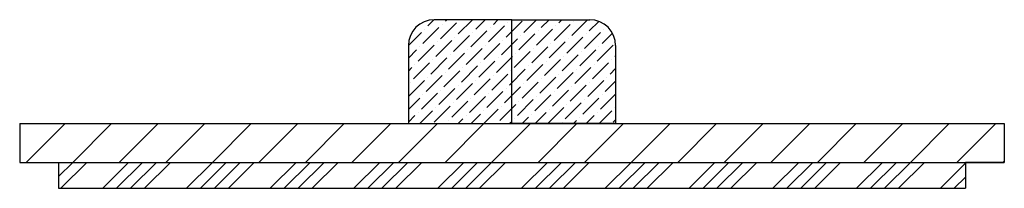
# Model space of a CAD drawing. Units: millimetres. Extents: x 1971.5 to 1990.5, y 1643.4 to 1646.6.
import ezdxf

# ---------------------------------------------------------------- set-up
doc = ezdxf.new("R2010")
doc.units = ezdxf.units.MM

# ---------------------------------------------------------------- blocks, each defined once
blk = doc.blocks.new('*U7')
for p, q in [((8.75, 3.25), (7.25, 3.25)), ((8.75, 1.25), (8.75, 3.25)), ((8.75, 3.25), (10.25, 3.25)), ((6.75, 2.75), (6.75, 1.25)), ((10.75, 2.75), (10.75, 1.25)), ((-0.75, 1.25), (18.25, 1.25)), ((-0.75, 1.25), (-0.75, 0.5)), ((6.75, 1.25), (8.75, 1.25)), ((10.75, 1.25), (8.75, 1.25)), ((18.25, 1.25), (18.25, 0.5)), ((-0.75, 0.5), (18.25, 0.5)), ((-0.75, 0.5), (0, 0.5)), ((0, 0.5), (0, 0)), ((18.25, 0.5), (17.5, 0.5)), ((17.5, 0.5), (17.5, 0)), ((0, 0), (17.5, 0))]:
    blk.add_line(p, q)
for centre, start, end in [((7.25, 2.75), 90, 180), ((10.25, 2.75), 0, 90)]:
    blk.add_arc(centre, 0.5, start, end)

msp = doc.modelspace()

# ---------------------------------------------------------------- hatches: boundary and pattern name
h = msp.add_hatch()
h.set_pattern_fill('ANSI36', color=256, scale=0.055)
h.paths.add_polyline_path([(1981.048, 1646.645), (1979.548, 1646.645, 0.414214), (1979.048, 1646.145), (1979.048, 1644.645), (1981.048, 1644.645)])
h.paths.add_polyline_path([(1982.548, 1646.645), (1981.048, 1646.645), (1981.048, 1644.645), (1983.048, 1644.645), (1983.048, 1646.145, 0.414214)])
h = msp.add_hatch()
h.set_pattern_fill('ANSI31', color=256, scale=0.2)
h.paths.add_polyline_path([(1990.548, 1643.895), (1990.548, 1644.645), (1971.548, 1644.645), (1971.548, 1643.895)])
h = msp.add_hatch()
h.set_pattern_fill('ANSI34', color=256, scale=0.06)
h.paths.add_polyline_path([(1972.298, 1643.395), (1989.798, 1643.395), (1989.798, 1643.895), (1972.298, 1643.895)])

# ---------------------------------------------------------------- block references
msp.add_blockref('*U7', (1972.298, 1643.395))

doc.saveas('drawing.dxf')
